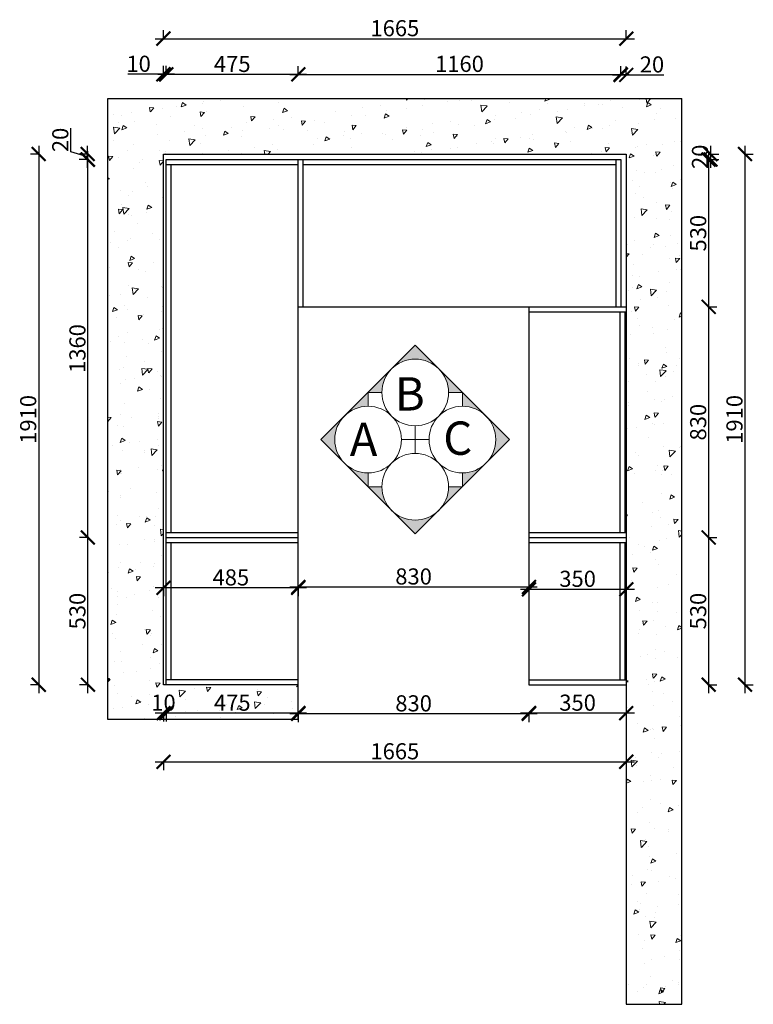
# Model space of a CAD drawing. Units: millimetres. Extents: x 9120 to 20585, y -166511 to -162968.
# Drawn here: x 9120 to 11759, y -166511 to -162968 of the extents above; entities that cross this region are included whole.
import ezdxf

# ---------------------------------------------------------------- set-up
doc = ezdxf.new("R2010")
doc.units = ezdxf.units.MM
doc.layers.add('JJ', color=3, linetype='Continuous')
doc.styles.get("Standard").update_dxf_attribs({"font": 'arial.ttf'})
doc.styles.add('黑字', font='simhei.ttf')
doc.dimstyles.new('ISO-25', dxfattribs={"dimtxt": 80, "dimasz": 55, "dimexe": 50, "dimexo": 50, "dimtad": 1, "dimdec": 0, "dimtxsty": 'Standard', "dimblk": 'ARCHTICK', "dimcen": 3, "dimdle": 50, "dimadec": 0, "dimazin": 0, "dimtfac": 1, "dimtdec": 0, "dimtmove": 0, "dimatfit": 3, "dimfxl": 50, "dimfxlon": 1, "dimarcsym": 0})

# ---------------------------------------------------------------- blocks, each defined once
blk = doc.blocks.new('_ArchTick')
at = {"color": 0, "linetype": 'ByBlock', "const_width": 0.15}
blk.add_lwpolyline([(-0.5, -0.5), (0.5, 0.5)], dxfattribs=at)
blk = doc.blocks.new('*D12')
at = {"color": 1, "lineweight": -2, "transparency": 16777216}
for p, q in [((10122.1, -163167.7), (10122.1, -163134.7)), ((11282.1, -163167.7), (11282.1, -163134.7)), ((10092.1, -163164.7), (11312.1, -163164.7))]:
    blk.add_line(p, q, dxfattribs=at)
at = {"layer": 'Defpoints', "color": 0, "transparency": 16777216}
for p in [(11282.1, -163164.7), (10122.1, -163545.3), (11282.1, -163597.9)]:
    blk.add_point(p, dxfattribs=at)
at = {"color": 1, "lineweight": -2, "transparency": 16777216, "xscale": 50, "yscale": 50, "zscale": 50, "rotation": 180}
blk.add_blockref('_ArchTick', (10122.1, -163164.7), dxfattribs=at)
at = {"color": 1, "lineweight": -2, "transparency": 16777216, "xscale": 50, "yscale": 50, "zscale": 50}
blk.add_blockref('_ArchTick', (11282.1, -163164.7), dxfattribs=at)
at = {"color": 1, "transparency": 16777216, "insert": (10702.1, -163134.4), "char_height": 58, "attachment_point": 5}
blk.add_mtext('1160', dxfattribs=at)
blk = doc.blocks.new('*D13')
at = {"color": 1, "lineweight": -2, "transparency": 16777216}
for p, q in [((11282.1, -163169.7), (11282.1, -163136.7)), ((11302.1, -163169.7), (11302.1, -163136.7)), ((11252.1, -163166.7), (11302.1, -163166.7)), ((11302.1, -163166.7), (11437.2, -163166.7))]:
    blk.add_line(p, q, dxfattribs=at)
at = {"layer": 'Defpoints', "color": 0, "transparency": 16777216}
for p in [(11302.1, -163166.7), (11282.1, -163493.1), (11302.1, -163493.1)]:
    blk.add_point(p, dxfattribs=at)
at = {"color": 1, "lineweight": -2, "transparency": 16777216, "xscale": 50, "yscale": 50, "zscale": 50, "rotation": 180}
blk.add_blockref('_ArchTick', (11282.1, -163166.7), dxfattribs=at)
at = {"color": 1, "lineweight": -2, "transparency": 16777216, "xscale": 50, "yscale": 50, "zscale": 50}
blk.add_blockref('_ArchTick', (11302.1, -163166.7), dxfattribs=at)
at = {"color": 1, "transparency": 16777216, "insert": (11394.6, -163136.5), "char_height": 58, "attachment_point": 5}
blk.add_mtext('20', dxfattribs=at)
blk = doc.blocks.new('*D14')
at = {"color": 1, "lineweight": -2, "transparency": 16777216}
for p, q in [((9637.1, -163167.4), (9637.1, -163134.4)), ((9647.1, -163167.4), (9647.1, -163134.4)), ((9637.1, -163164.4), (9508.4, -163164.4)), ((9677.1, -163164.4), (9637.1, -163164.4))]:
    blk.add_line(p, q, dxfattribs=at)
at = {"layer": 'Defpoints', "color": 0, "transparency": 16777216}
for p in [(9637.1, -163164.4), (9637.1, -163502.5), (9647.1, -163502.5)]:
    blk.add_point(p, dxfattribs=at)
at = {"color": 1, "lineweight": -2, "transparency": 16777216, "xscale": 50, "yscale": 50, "zscale": 50, "rotation": 180}
blk.add_blockref('_ArchTick', (9637.1, -163164.4), dxfattribs=at)
at = {"color": 1, "lineweight": -2, "transparency": 16777216, "xscale": 50, "yscale": 50, "zscale": 50}
blk.add_blockref('_ArchTick', (9647.1, -163164.4), dxfattribs=at)
at = {"color": 1, "transparency": 16777216, "insert": (9547.7, -163134.2), "char_height": 58, "attachment_point": 5}
blk.add_mtext('10', dxfattribs=at)
blk = doc.blocks.new('*D2')
at = {"color": 1, "lineweight": -2, "transparency": 16777216}
for p, q in [((10092.1, -165009.5), (10982.1, -165009.5)), ((10122.1, -165006.5), (10122.1, -165039.5)), ((10952.1, -165006.5), (10952.1, -165039.5))]:
    blk.add_line(p, q, dxfattribs=at)
at = {"layer": 'Defpoints', "color": 0, "transparency": 16777216}
for p in [(10952.1, -164168.7), (10122.1, -164841.6), (10952.1, -165009.5)]:
    blk.add_point(p, dxfattribs=at)
at = {"color": 1, "lineweight": -2, "transparency": 16777216, "xscale": 50, "yscale": 50, "zscale": 50, "rotation": 180}
blk.add_blockref('_ArchTick', (10122.1, -165009.5), dxfattribs=at)
at = {"color": 1, "lineweight": -2, "transparency": 16777216, "xscale": 50, "yscale": 50, "zscale": 50}
blk.add_blockref('_ArchTick', (10952.1, -165009.5), dxfattribs=at)
at = {"color": 1, "transparency": 16777216, "insert": (10537.1, -164979.2), "char_height": 58, "attachment_point": 5}
blk.add_mtext('830', dxfattribs=at)
blk = doc.blocks.new('*D15')
at = {"color": 1, "lineweight": -2, "transparency": 16777216}
for p, q in [((9637.1, -163039.3), (9637.1, -163006.3)), ((11302.1, -163039.3), (11302.1, -163006.3)), ((9607.1, -163036.3), (11332.1, -163036.3))]:
    blk.add_line(p, q, dxfattribs=at)
at = {"layer": 'Defpoints', "color": 0, "transparency": 16777216}
for p in [(11302.1, -163036.3), (9637.1, -163451.4), (11302.1, -163451.4)]:
    blk.add_point(p, dxfattribs=at)
at = {"color": 1, "lineweight": -2, "transparency": 16777216, "xscale": 50, "yscale": 50, "zscale": 50, "rotation": 180}
blk.add_blockref('_ArchTick', (9637.1, -163036.3), dxfattribs=at)
at = {"color": 1, "lineweight": -2, "transparency": 16777216, "xscale": 50, "yscale": 50, "zscale": 50}
blk.add_blockref('_ArchTick', (11302.1, -163036.3), dxfattribs=at)
at = {"color": 1, "transparency": 16777216, "insert": (10469.6, -163006.1), "char_height": 58, "attachment_point": 5}
blk.add_mtext('1665', dxfattribs=at)
blk = doc.blocks.new('*D16')
at = {"color": 1, "lineweight": -2, "transparency": 16777216}
for p, q in [((11605.1, -163421.4), (11605.1, -163501.4)), ((11602.1, -163451.4), (11635.1, -163451.4)), ((11602.1, -163471.4), (11635.1, -163471.4))]:
    blk.add_line(p, q, dxfattribs=at)
at = {"layer": 'Defpoints', "color": 0, "transparency": 16777216}
for p in [(11159.7, -163451.4), (11159.7, -163471.4), (11605.1, -163471.4)]:
    blk.add_point(p, dxfattribs=at)
at = {"color": 1, "lineweight": -2, "transparency": 16777216, "xscale": 50, "yscale": 50, "zscale": 50}
for p, rotation in [((11605.1, -163451.4), 90), ((11605.1, -163471.4), 270)]:
    blk.add_blockref('_ArchTick', p, dxfattribs=dict(at, rotation=rotation))
at = {"color": 1, "transparency": 16777216, "insert": (11574.9, -163461.4), "char_height": 58, "attachment_point": 5, "rotation": 90}
blk.add_mtext('20', dxfattribs=at)
blk = doc.blocks.new('*D17')
at = {"color": 1, "lineweight": -2, "transparency": 16777216}
for p, q in [((11598.6, -163441.4), (11598.6, -164031.4)), ((11595.6, -163471.4), (11628.6, -163471.4)), ((11595.6, -164001.4), (11628.6, -164001.4))]:
    blk.add_line(p, q, dxfattribs=at)
at = {"layer": 'Defpoints', "color": 0, "transparency": 16777216}
for p in [(11150.5, -163471.4), (11286.9, -164001.4), (11598.6, -164001.4)]:
    blk.add_point(p, dxfattribs=at)
at = {"color": 1, "lineweight": -2, "transparency": 16777216, "xscale": 50, "yscale": 50, "zscale": 50}
for p, rotation in [((11598.6, -163471.4), 90), ((11598.6, -164001.4), 270)]:
    blk.add_blockref('_ArchTick', p, dxfattribs=dict(at, rotation=rotation))
at = {"color": 1, "transparency": 16777216, "insert": (11568.4, -163736.4), "char_height": 58, "attachment_point": 5, "rotation": 90}
blk.add_mtext('530', dxfattribs=at)
blk = doc.blocks.new('*D18')
at = {"color": 1, "lineweight": -2, "transparency": 16777216}
for p, q in [((11598.6, -163971.4), (11598.6, -164861.4)), ((11595.6, -164001.4), (11628.6, -164001.4)), ((11595.6, -164831.4), (11628.6, -164831.4))]:
    blk.add_line(p, q, dxfattribs=at)
at = {"layer": 'Defpoints', "color": 0, "transparency": 16777216}
for p in [(11276.9, -164001.4), (11302.1, -164831.4), (11598.6, -164831.4)]:
    blk.add_point(p, dxfattribs=at)
at = {"color": 1, "lineweight": -2, "transparency": 16777216, "xscale": 50, "yscale": 50, "zscale": 50}
for p, rotation in [((11598.6, -164001.4), 90), ((11598.6, -164831.4), 270)]:
    blk.add_blockref('_ArchTick', p, dxfattribs=dict(at, rotation=rotation))
at = {"color": 1, "transparency": 16777216, "insert": (11568.4, -164416.4), "char_height": 58, "attachment_point": 5, "rotation": 90}
blk.add_mtext('830', dxfattribs=at)
blk = doc.blocks.new('*D19')
at = {"color": 1, "lineweight": -2, "transparency": 16777216}
for p, q in [((11598.6, -164801.4), (11598.6, -165391.4)), ((11595.6, -164831.4), (11628.6, -164831.4)), ((11595.6, -165361.4), (11628.6, -165361.4))]:
    blk.add_line(p, q, dxfattribs=at)
at = {"layer": 'Defpoints', "color": 0, "transparency": 16777216}
for p in [(11302.1, -164831.4), (11302.1, -165361.4), (11598.6, -165361.4)]:
    blk.add_point(p, dxfattribs=at)
at = {"color": 1, "lineweight": -2, "transparency": 16777216, "xscale": 50, "yscale": 50, "zscale": 50}
for p, rotation in [((11598.6, -164831.4), 90), ((11598.6, -165361.4), 270)]:
    blk.add_blockref('_ArchTick', p, dxfattribs=dict(at, rotation=rotation))
at = {"color": 1, "transparency": 16777216, "insert": (11568.4, -165096.4), "char_height": 58, "attachment_point": 5, "rotation": 90}
blk.add_mtext('530', dxfattribs=at)
blk = doc.blocks.new('*D20')
at = {"color": 1, "lineweight": -2, "transparency": 16777216}
for p, q in [((11332.1, -165463.6), (10922.1, -165463.6)), ((10952.1, -165460.6), (10952.1, -165493.6)), ((11302.1, -165460.6), (11302.1, -165493.6))]:
    blk.add_line(p, q, dxfattribs=at)
at = {"layer": 'Defpoints', "color": 0, "transparency": 16777216}
for p in [(10952.1, -165311.2), (11302.1, -165361.4), (10952.1, -165463.6)]:
    blk.add_point(p, dxfattribs=at)
at = {"color": 1, "lineweight": -2, "transparency": 16777216, "xscale": 50, "yscale": 50, "zscale": 50, "rotation": 180}
blk.add_blockref('_ArchTick', (10952.1, -165463.6), dxfattribs=at)
at = {"color": 1, "lineweight": -2, "transparency": 16777216, "xscale": 50, "yscale": 50, "zscale": 50}
blk.add_blockref('_ArchTick', (11302.1, -165463.6), dxfattribs=at)
at = {"color": 1, "transparency": 16777216, "insert": (11127.1, -165433.4), "char_height": 58, "attachment_point": 5}
blk.add_mtext('350', dxfattribs=at)
blk = doc.blocks.new('*D21')
at = {"color": 1, "lineweight": -2, "transparency": 16777216}
for p, q in [((10982.1, -165466), (10092.1, -165466)), ((10122.1, -165463), (10122.1, -165496)), ((10952.1, -165463), (10952.1, -165496))]:
    blk.add_line(p, q, dxfattribs=at)
at = {"layer": 'Defpoints', "color": 0, "transparency": 16777216}
for p in [(10122.1, -165281.7), (10952.1, -165311.2), (10122.1, -165466)]:
    blk.add_point(p, dxfattribs=at)
at = {"color": 1, "lineweight": -2, "transparency": 16777216, "xscale": 50, "yscale": 50, "zscale": 50, "rotation": 180}
blk.add_blockref('_ArchTick', (10122.1, -165466), dxfattribs=at)
at = {"color": 1, "lineweight": -2, "transparency": 16777216, "xscale": 50, "yscale": 50, "zscale": 50}
blk.add_blockref('_ArchTick', (10952.1, -165466), dxfattribs=at)
at = {"color": 1, "transparency": 16777216, "insert": (10537.1, -165435.8), "char_height": 58, "attachment_point": 5}
blk.add_mtext('830', dxfattribs=at)
blk = doc.blocks.new('*D22')
at = {"color": 1, "lineweight": -2, "transparency": 16777216}
for p, q in [((10152.1, -165463.6), (9617.1, -165463.6)), ((9647.1, -165460.6), (9647.1, -165493.6)), ((10122.1, -165460.6), (10122.1, -165493.6))]:
    blk.add_line(p, q, dxfattribs=at)
at = {"layer": 'Defpoints', "color": 0, "transparency": 16777216}
for p in [(10122.1, -165281.7), (9647.1, -165343.4), (9647.1, -165463.6)]:
    blk.add_point(p, dxfattribs=at)
at = {"color": 1, "lineweight": -2, "transparency": 16777216, "xscale": 50, "yscale": 50, "zscale": 50, "rotation": 180}
blk.add_blockref('_ArchTick', (9647.1, -165463.6), dxfattribs=at)
at = {"color": 1, "lineweight": -2, "transparency": 16777216, "xscale": 50, "yscale": 50, "zscale": 50}
blk.add_blockref('_ArchTick', (10122.1, -165463.6), dxfattribs=at)
at = {"color": 1, "transparency": 16777216, "insert": (9884.6, -165433.5), "char_height": 58, "attachment_point": 5}
blk.add_mtext('475', dxfattribs=at)
blk = doc.blocks.new('*D23')
at = {"color": 1, "lineweight": -2, "transparency": 16777216}
for p, q in [((9677.1, -165463.6), (9607.1, -165463.6)), ((9637.1, -165460.6), (9637.1, -165493.6)), ((9647.1, -165460.6), (9647.1, -165493.6))]:
    blk.add_line(p, q, dxfattribs=at)
at = {"layer": 'Defpoints', "color": 0, "transparency": 16777216}
for p in [(9637.1, -165341.9), (9647.1, -165343.4), (9637.1, -165463.6)]:
    blk.add_point(p, dxfattribs=at)
at = {"color": 1, "lineweight": -2, "transparency": 16777216, "xscale": 50, "yscale": 50, "zscale": 50, "rotation": 180}
blk.add_blockref('_ArchTick', (9637.1, -165463.6), dxfattribs=at)
at = {"color": 1, "lineweight": -2, "transparency": 16777216, "xscale": 50, "yscale": 50, "zscale": 50}
blk.add_blockref('_ArchTick', (9647.1, -165463.6), dxfattribs=at)
at = {"color": 1, "transparency": 16777216, "insert": (9637.1, -165433.4), "char_height": 58, "attachment_point": 5}
blk.add_mtext('10', dxfattribs=at)
blk = doc.blocks.new('*D24')
at = {"color": 1, "lineweight": -2, "transparency": 16777216}
for p, q in [((9607.1, -165638.6), (11332.1, -165638.6)), ((9637.1, -165635.6), (9637.1, -165668.6)), ((11302.1, -165635.6), (11302.1, -165668.6))]:
    blk.add_line(p, q, dxfattribs=at)
at = {"layer": 'Defpoints', "color": 0, "transparency": 16777216}
for p in [(9637.1, -165260.6), (11302.1, -165361.4), (11302.1, -165638.6)]:
    blk.add_point(p, dxfattribs=at)
at = {"color": 1, "lineweight": -2, "transparency": 16777216, "xscale": 50, "yscale": 50, "zscale": 50, "rotation": 180}
blk.add_blockref('_ArchTick', (9637.1, -165638.6), dxfattribs=at)
at = {"color": 1, "lineweight": -2, "transparency": 16777216, "xscale": 50, "yscale": 50, "zscale": 50}
blk.add_blockref('_ArchTick', (11302.1, -165638.6), dxfattribs=at)
at = {"color": 1, "transparency": 16777216, "insert": (10469.6, -165608.3), "char_height": 58, "attachment_point": 5}
blk.add_mtext('1665', dxfattribs=at)
blk = doc.blocks.new('*D25')
at = {"color": 1, "lineweight": -2, "transparency": 16777216}
for p, q in [((10152.1, -165012.8), (9607.1, -165012.8)), ((9637.1, -165009.8), (9637.1, -165042.8)), ((10122.1, -165009.8), (10122.1, -165042.8))]:
    blk.add_line(p, q, dxfattribs=at)
at = {"layer": 'Defpoints', "color": 0, "transparency": 16777216}
for p in [(9637.1, -164941.1), (10122.1, -164941.1), (9637.1, -165012.8)]:
    blk.add_point(p, dxfattribs=at)
at = {"color": 1, "lineweight": -2, "transparency": 16777216, "xscale": 50, "yscale": 50, "zscale": 50, "rotation": 180}
blk.add_blockref('_ArchTick', (9637.1, -165012.8), dxfattribs=at)
at = {"color": 1, "lineweight": -2, "transparency": 16777216, "xscale": 50, "yscale": 50, "zscale": 50}
blk.add_blockref('_ArchTick', (10122.1, -165012.8), dxfattribs=at)
at = {"color": 1, "transparency": 16777216, "insert": (9879.6, -164982.6), "char_height": 58, "attachment_point": 5}
blk.add_mtext('485', dxfattribs=at)
blk = doc.blocks.new('*D3')
at = {"color": 1, "lineweight": -2, "transparency": 16777216}
for p, q in [((11729.2, -163421.4), (11729.2, -165391.4)), ((11726.2, -163451.4), (11759.2, -163451.4)), ((11726.2, -165361.4), (11759.2, -165361.4))]:
    blk.add_line(p, q, dxfattribs=at)
at = {"layer": 'Defpoints', "color": 0, "transparency": 16777216}
for p in [(11302.1, -163451.4), (11302.1, -165361.4), (11729.2, -165361.4)]:
    blk.add_point(p, dxfattribs=at)
at = {"color": 1, "lineweight": -2, "transparency": 16777216, "xscale": 50, "yscale": 50, "zscale": 50}
for p, rotation in [((11729.2, -163451.4), 90), ((11729.2, -165361.4), 270)]:
    blk.add_blockref('_ArchTick', p, dxfattribs=dict(at, rotation=rotation))
at = {"color": 1, "transparency": 16777216, "insert": (11699, -164406.4), "char_height": 58, "attachment_point": 5, "rotation": 90}
blk.add_mtext('1910', dxfattribs=at)
blk = doc.blocks.new('*D26')
at = {"color": 1, "lineweight": -2, "transparency": 16777216}
for p, q in [((9365.4, -165391.4), (9365.4, -164801.4)), ((9368.4, -164831.4), (9335.4, -164831.4)), ((9368.4, -165361.4), (9335.4, -165361.4))]:
    blk.add_line(p, q, dxfattribs=at)
at = {"layer": 'Defpoints', "color": 0, "transparency": 16777216}
for p in [(9365.4, -164831.4), (9782.4, -164831.4), (9771.2, -165361.4)]:
    blk.add_point(p, dxfattribs=at)
at = {"color": 1, "lineweight": -2, "transparency": 16777216, "xscale": 50, "yscale": 50, "zscale": 50}
for p, rotation in [((9365.4, -164831.4), 90), ((9365.4, -165361.4), 270)]:
    blk.add_blockref('_ArchTick', p, dxfattribs=dict(at, rotation=rotation))
at = {"color": 1, "transparency": 16777216, "insert": (9335.1, -165096.4), "char_height": 58, "attachment_point": 5, "rotation": 90}
blk.add_mtext('530', dxfattribs=at)
blk = doc.blocks.new('*D27')
at = {"color": 1, "lineweight": -2, "transparency": 16777216}
for p, q in [((9365.4, -164861.4), (9365.4, -163441.4)), ((9368.4, -163471.4), (9335.4, -163471.4)), ((9368.4, -164831.4), (9335.4, -164831.4))]:
    blk.add_line(p, q, dxfattribs=at)
at = {"layer": 'Defpoints', "color": 0, "transparency": 16777216}
for p in [(9365.4, -163471.4), (9647.1, -163471.4), (9782.4, -164831.4)]:
    blk.add_point(p, dxfattribs=at)
at = {"color": 1, "lineweight": -2, "transparency": 16777216, "xscale": 50, "yscale": 50, "zscale": 50}
for p, rotation in [((9365.4, -163471.4), 90), ((9365.4, -164831.4), 270)]:
    blk.add_blockref('_ArchTick', p, dxfattribs=dict(at, rotation=rotation))
at = {"color": 1, "transparency": 16777216, "insert": (9335.1, -164151.4), "char_height": 58, "attachment_point": 5, "rotation": 90}
blk.add_mtext('1360', dxfattribs=at)
blk = doc.blocks.new('*D28')
at = {"color": 1, "lineweight": -2, "transparency": 16777216}
for p, q in [((9303.7, -163443.3), (9303.7, -163358.1)), ((9364.2, -163501.4), (9364.2, -163421.4)), ((9364.2, -163461.4), (9303.7, -163443.3)), ((9367.2, -163451.4), (9334.2, -163451.4)), ((9367.2, -163471.4), (9334.2, -163471.4))]:
    blk.add_line(p, q, dxfattribs=at)
at = {"layer": 'Defpoints', "color": 0, "transparency": 16777216}
for p in [(9364.2, -163451.4), (9773.3, -163451.4), (9770.3, -163471.4)]:
    blk.add_point(p, dxfattribs=at)
at = {"color": 1, "lineweight": -2, "transparency": 16777216, "xscale": 50, "yscale": 50, "zscale": 50}
for p, rotation in [((9364.2, -163451.4), 90), ((9364.2, -163471.4), 270)]:
    blk.add_blockref('_ArchTick', p, dxfattribs=dict(at, rotation=rotation))
at = {"color": 1, "transparency": 16777216, "insert": (9273.4, -163400.7), "char_height": 58, "attachment_point": 5, "rotation": 90}
blk.add_mtext('20', dxfattribs=at)
blk = doc.blocks.new('*D29')
at = {"color": 1, "lineweight": -2, "transparency": 16777216}
for p, q in [((9188.2, -163421.4), (9188.2, -165391.4)), ((9191.2, -163451.4), (9158.2, -163451.4)), ((9191.2, -165361.4), (9158.2, -165361.4))]:
    blk.add_line(p, q, dxfattribs=at)
at = {"layer": 'Defpoints', "color": 0, "transparency": 16777216}
for p in [(9972.6, -163451.4), (9188.2, -165361.4), (10087.4, -165361.4)]:
    blk.add_point(p, dxfattribs=at)
at = {"color": 1, "lineweight": -2, "transparency": 16777216, "xscale": 50, "yscale": 50, "zscale": 50}
for p, rotation in [((9188.2, -163451.4), 90), ((9188.2, -165361.4), 270)]:
    blk.add_blockref('_ArchTick', p, dxfattribs=dict(at, rotation=rotation))
at = {"color": 1, "transparency": 16777216, "insert": (9157.9, -164406.4), "char_height": 58, "attachment_point": 5, "rotation": 90}
blk.add_mtext('1910', dxfattribs=at)
blk = doc.blocks.new('*D30')
at = {"color": 1, "lineweight": -2, "transparency": 16777216}
for p, q in [((10952.1, -165015), (10952.1, -165048)), ((11302.1, -165015), (11302.1, -165048)), ((10922.1, -165018), (11332.1, -165018))]:
    blk.add_line(p, q, dxfattribs=at)
at = {"layer": 'Defpoints', "color": 0, "transparency": 16777216}
for p in [(10952.1, -164935.8), (11302.1, -164935), (11302.1, -165018)]:
    blk.add_point(p, dxfattribs=at)
at = {"color": 1, "lineweight": -2, "transparency": 16777216, "xscale": 50, "yscale": 50, "zscale": 50, "rotation": 180}
blk.add_blockref('_ArchTick', (10952.1, -165018), dxfattribs=at)
at = {"color": 1, "lineweight": -2, "transparency": 16777216, "xscale": 50, "yscale": 50, "zscale": 50}
blk.add_blockref('_ArchTick', (11302.1, -165018), dxfattribs=at)
at = {"color": 1, "transparency": 16777216, "insert": (11127.1, -164987.7), "char_height": 58, "attachment_point": 5}
blk.add_mtext('350', dxfattribs=at)
blk = doc.blocks.new('*D31')
at = {"color": 1, "lineweight": -2, "transparency": 16777216}
for p, q in [((9647.1, -163167.7), (9647.1, -163134.7)), ((10122.1, -163167.7), (10122.1, -163134.7)), ((10152.1, -163164.7), (9617.1, -163164.7))]:
    blk.add_line(p, q, dxfattribs=at)
at = {"layer": 'Defpoints', "color": 0, "transparency": 16777216}
for p in [(9647.1, -163164.7), (9647.1, -163471.4), (10122.1, -163489.4)]:
    blk.add_point(p, dxfattribs=at)
at = {"color": 1, "lineweight": -2, "transparency": 16777216, "xscale": 50, "yscale": 50, "zscale": 50, "rotation": 180}
blk.add_blockref('_ArchTick', (9647.1, -163164.7), dxfattribs=at)
at = {"color": 1, "lineweight": -2, "transparency": 16777216, "xscale": 50, "yscale": 50, "zscale": 50}
blk.add_blockref('_ArchTick', (10122.1, -163164.7), dxfattribs=at)
at = {"color": 1, "transparency": 16777216, "insert": (9884.6, -163134.6), "char_height": 58, "attachment_point": 5}
blk.add_mtext('475', dxfattribs=at)

msp = doc.modelspace()

# ---------------------------------------------------------------- hatches: boundary and pattern name
at = {"lineweight": 15}
h = msp.add_hatch(dxfattribs=at)
h.set_pattern_fill('AR-CONC', color=8, angle=180)
h.set_pattern_definition([(230, (-37598.37, -127012.67), (-182.18467, 15.9391), [19.05, -209.55]), (175, (-37598.37, -127012.67), (35.2434, -191.05685), [15.24, -167.6406]), (280.45144, (-37613.55, -127011.34), (-146.94125, -175.11775), [16.19, -178.09024]), (226.1842, (-37598.37, -127063.47), (-271.07904, 42.0423), [28.575, -314.325]), (276.63556, (-37620.96, -127059.96), (-237.4041, -247.4261), [24.285, -267.1356]), (171.18415, (-37598.37, -127063.47), (-237.4041, -247.4261), [22.86, -251.4597]), (201, (-37623.77, -127050.77), (-151.6144, 102.2652), [19.05, -209.55]), (146, (-37623.77, -127050.77), (-61.80203, -184.18797), [15.24, -167.64]), (251.45144, (-37636.4, -127042.25), (-213.4164, -81.92277), [16.19, -178.08994]), (217.5, (-37598.37, -127012.67), (-3.0886, -84.55504), [0, -165.608, 0, -170.18, 0, -168.275]), (187.5, (-37598.37, -127012.67), (-66.81966, -100.18057), [0, -97.028, 0, -161.798, 0, -64.135]), (147.5, (-37541.73, -127012.67), (-135.590595, 5.728744), [0, -63.5, 0, -198.12, 0, -262.89]), (137.5, (-37516.33, -127012.67), (-148.12918, -25.4265), [0, -82.55, 0, -131.572, 0, -186.69])])
h.paths.add_polyline_path([(11502.1, -163251.4), (9437.1, -163251.4), (9437.1, -165486.4), (10122.1, -165486.4), (10122.1, -165361.4), (9637.1, -165361.4), (9637.1, -163451.4), (11302.1, -163451.4), (11302.1, -166511.4), (11502.1, -166511.4)])
at = {"layer": 'JJ', "lineweight": 18, "ltscale": 0.5}
h = msp.add_hatch(color=8, dxfattribs=at)
h.paths.add_polyline_path([(10288.2, -164564.1), (10203.4, -164479.2), (10288.2, -164394.4, 0.414214)])
h.paths.add_polyline_path([(10373.1, -164648.9), (10288.2, -164564.1, 0.198912), (10373.1, -164599.2)])
h.paths.add_polyline_path([(10422.8, -164648.9, 0.198912), (10458, -164733.8), (10373.1, -164648.9)])
h.paths.add_polyline_path([(10542.8, -164768.9, 0.198912), (10627.7, -164733.8), (10542.8, -164818.6), (10458, -164733.8, 0.198912)])
h.paths.add_polyline_path([(10627.7, -164733.8, 0.198912), (10662.8, -164648.9), (10712.5, -164648.9)])
h.paths.add_polyline_path([(10797.4, -164564.1), (10712.5, -164648.9), (10712.5, -164599.2, 0.198912)])
h.paths.add_polyline_path([(10797.4, -164394.4), (10882.2, -164479.2), (10797.4, -164564.1, 0.414214)])
h.paths.add_polyline_path([(10712.5, -164309.5), (10797.4, -164394.4, 0.198912), (10712.5, -164359.2)])
h.paths.add_polyline_path([(10627.7, -164224.7), (10712.5, -164309.5), (10662.8, -164309.5, 0.198912)])
h.paths.add_polyline_path([(10458, -164224.7), (10542.8, -164139.8), (10627.7, -164224.7, 0.198912), (10542.8, -164189.5, 0.198912)])
h.paths.add_polyline_path([(10373.1, -164309.5), (10458, -164224.7, 0.198912), (10422.8, -164309.5)])
h.paths.add_polyline_path([(10373.1, -164359.2, 0.198912), (10288.2, -164394.4), (10373.1, -164309.5)])

# ---------------------------------------------------------------- linework, layer by layer
for p, q in [((9437.1, -165486.4), (9437.1, -163251.4)), ((9437.1, -163251.4), (11502.1, -163251.4)), ((11502.1, -166511.4), (11502.1, -163251.4)), ((9637.1, -165361.4), (9637.1, -163451.4)), ((9637.1, -163451.4), (11302.1, -163451.4)), ((11302.1, -163451.4), (11302.1, -166511.4)), ((9647.1, -165361.4), (9647.1, -163471.4)), ((9647.1, -163471.4), (11282.1, -163471.4)), ((9647.1, -163489.4), (10122.1, -163489.4)), ((9665.1, -164813.9), (9665.1, -163489.4)), ((10122.1, -165361.4), (10122.1, -163471.4)), ((10140.1, -164001.4), (10140.1, -163471.4)), ((10140.1, -163489.4), (11264.1, -163489.4)), ((11264.1, -163471.4), (11264.1, -164001.4)), ((11282.1, -163471.4), (11282.1, -164001.4)), ((9665.1, -164813.4), (9665.1, -163969.4)), ((10122.1, -164001.4), (11302.1, -164001.4)), ((10952.1, -164001.4), (10952.1, -165361.4)), ((10952.1, -164019.4), (11302.1, -164019.4)), ((11279.1, -164019.4), (11279.1, -164813.4)), ((11297.1, -164019.4), (11297.1, -164813.4)), ((9647.1, -164813.4), (10122.1, -164813.4)), ((9647.1, -164831.4), (10122.1, -164831.4)), ((10952.1, -164813.4), (11302.1, -164813.4)), ((10952.1, -164831.4), (11302.1, -164831.4)), ((9647.1, -164849.4), (10122.1, -164849.4)), ((9665.1, -165343.4), (9665.1, -164849.4)), ((9665.1, -165343.4), (9665.1, -164849.9)), ((10952.1, -164849.4), (11302.1, -164849.4)), ((11279.1, -164849.4), (11279.1, -165343.4)), ((11297.1, -164849.4), (11297.1, -165343.4)), ((10122.1, -165361.4), (9637.1, -165361.4)), ((10122.1, -165343.4), (9647.1, -165343.4)), ((10122.1, -165486.4), (10122.1, -165361.4)), ((10952.1, -165343.4), (11302.1, -165343.4)), ((10952.1, -165361.4), (11302.1, -165361.4)), ((10122.1, -165486.4), (9437.1, -165486.4)), ((11302.1, -166511.4), (11502.1, -166511.4))]:
    msp.add_line(p, q)
at = {"layer": 'JJ', "color": 8, "lineweight": 18, "ltscale": 0.5}
for p, q in [((10542.8, -164429.5), (10542.8, -164528.9)), ((10493.1, -164479.2), (10592.5, -164479.2))]:
    msp.add_line(p, q, dxfattribs=at)
msp.add_lwpolyline([(10882.2, -164479.2), (10542.8, -164818.6), (10203.4, -164479.2), (10542.8, -164139.8)], close=True, dxfattribs=at)
for points in [[(10373.1, -164359.2), (10373.1, -164309.5), (10422.8, -164309.5)], [(10662.8, -164309.5), (10712.5, -164309.5), (10712.5, -164359.2)], [(10422.8, -164648.9), (10373.1, -164648.9), (10373.1, -164599.2)], [(10712.5, -164599.2), (10712.5, -164648.9), (10662.8, -164648.9)]]:
    msp.add_lwpolyline(points, dxfattribs=at)
for centre in [(10542.8, -164309.5), (10373.1, -164479.2), (10712.5, -164479.2), (10542.8, -164648.9)]:
    msp.add_circle(centre, 120, dxfattribs=at)

# ---------------------------------------------------------------- texts
at = {"layer": 'JJ', "color": 8, "lineweight": 18, "ltscale": 0.5, "char_height": 120, "attachment_point": 3, "style": '黑字'}
for s, insert in [('B', (10577.2, -164254.6)), ('C', (10748.2, -164413.9)), ('A', (10406.9, -164418.6))]:
    msp.add_mtext(s, dxfattribs=dict(at, insert=insert))

# ---------------------------------------------------------------- dimensions: what is measured, and where the dimension line sits
for base, p1, p2, override, picture, middle in [((11302.1, -163036.3), (9637.1, -163451.4), (11302.1, -163451.4), {"dimtxt": 58, "dimasz": 50, "dimexe": 30, "dimexo": 40, "dimcen": 2.5, "dimdle": 30, "dimclrd": 1, "dimclre": 1, "dimclrt": 1, "dimfxl": 3, "dimtfillclr": 1, "dimarcsym": 1}, '*D15', (10469.6, -163006.1)), ((9637.1, -163164.4), (9647.1, -163502.5), (9637.1, -163502.5), {"dimtxt": 58, "dimasz": 50, "dimexe": 30, "dimexo": 40, "dimcen": 2.5, "dimdle": 30, "dimclrd": 1, "dimclre": 1, "dimclrt": 1, "dimfxl": 3, "dimtfillclr": 1, "dimarcsym": 1}, '*D14', (9547.7, -163134.2)), ((9647.1, -163164.7), (10122.1, -163489.4), (9647.1, -163471.4), {"dimtxt": 58, "dimasz": 50, "dimexe": 30, "dimexo": 40, "dimcen": 2.5, "dimdle": 30, "dimclrd": 1, "dimclre": 1, "dimclrt": 1, "dimfxl": 3, "dimtfillclr": 1, "dimarcsym": 1}, '*D31', (9884.6, -163134.6)), ((11282.1, -163164.7), (10122.1, -163545.3), (11282.1, -163597.9), {"dimtxt": 58, "dimasz": 50, "dimexe": 30, "dimexo": 40, "dimcen": 2.5, "dimdle": 30, "dimclrd": 1, "dimclre": 1, "dimclrt": 1, "dimfxl": 3, "dimtfillclr": 1, "dimarcsym": 1}, '*D12', (10702.1, -163134.4)), ((11302.1, -163166.7), (11282.1, -163493.1), (11302.1, -163493.1), {"dimtxt": 58, "dimasz": 50, "dimexe": 30, "dimexo": 40, "dimcen": 2.5, "dimdle": 30, "dimclrd": 1, "dimclre": 1, "dimclrt": 1, "dimfxl": 3, "dimtfillclr": 1, "dimarcsym": 1}, '*D13', (11394.6, -163136.5)), ((10952.1, -165009.5), (10122.1, -164841.6), (10952.1, -164168.7), {"dimtxt": 58, "dimasz": 50, "dimexe": 30, "dimexo": 40, "dimcen": 2.5, "dimdle": 30, "dimclrd": 1, "dimclre": 1, "dimclrt": 1, "dimfxl": 3, "dimtfillclr": 1, "dimarcsym": 1}, '*D2', (10537.1, -164979.2)), ((9637.1, -165012.8), (10122.1, -164941.1), (9637.1, -164941.1), {"dimtxt": 58, "dimasz": 50, "dimexe": 30, "dimexo": 40, "dimcen": 2.5, "dimdle": 30, "dimclrd": 1, "dimclre": 1, "dimclrt": 1, "dimfxl": 3, "dimtfillclr": 1, "dimarcsym": 1}, '*D25', (9879.6, -164982.6)), ((11302.1, -165018), (10952.1, -164935.8), (11302.1, -164935), {"dimtxt": 58, "dimasz": 50, "dimexe": 30, "dimexo": 40, "dimcen": 2.5, "dimdle": 30, "dimclrd": 1, "dimclre": 1, "dimclrt": 1, "dimfxl": 3, "dimtfillclr": 1, "dimarcsym": 1}, '*D30', (11127.1, -164987.7)), ((11302.1, -165638.6), (9637.1, -165260.6), (11302.1, -165361.4), {"dimtxt": 58, "dimasz": 50, "dimexe": 30, "dimexo": 40, "dimcen": 2.5, "dimdle": 30, "dimclrd": 1, "dimclre": 1, "dimclrt": 1, "dimfxl": 3, "dimtfillclr": 1, "dimarcsym": 1}, '*D24', (10469.6, -165608.3)), ((9647.1, -165463.6), (10122.1, -165281.7), (9647.1, -165343.4), {"dimtxt": 58, "dimasz": 50, "dimexe": 30, "dimexo": 40, "dimcen": 2.5, "dimdle": 30, "dimclrd": 1, "dimclre": 1, "dimclrt": 1, "dimtmove": 1, "dimfxl": 3, "dimtfillclr": 1, "dimarcsym": 1}, '*D22', (9884.6, -165433.5)), ((10122.1, -165466), (10952.1, -165311.2), (10122.1, -165281.7), {"dimtxt": 58, "dimasz": 50, "dimexe": 30, "dimexo": 40, "dimcen": 2.5, "dimdle": 30, "dimclrd": 1, "dimclre": 1, "dimclrt": 1, "dimtmove": 1, "dimfxl": 3, "dimtfillclr": 1, "dimarcsym": 1}, '*D21', (10537.1, -165435.8)), ((10952.1, -165463.6), (11302.1, -165361.4), (10952.1, -165311.2), {"dimtxt": 58, "dimasz": 50, "dimexe": 30, "dimexo": 40, "dimcen": 2.5, "dimdle": 30, "dimclrd": 1, "dimclre": 1, "dimclrt": 1, "dimfxl": 3, "dimtfillclr": 1, "dimarcsym": 1}, '*D20', (11127.1, -165433.4))]:
    dim = msp.add_linear_dim(base=base, p1=p1, p2=p2, dimstyle='ISO-25', override=override)
    dim.commit()
    dim.dimension.update_dxf_attribs({"geometry": picture, "text_midpoint": middle})
for base, p1, p2, override, picture, middle in [((9364.2, -163451.4), (9770.3, -163471.4), (9773.3, -163451.4), {"dimtxt": 58, "dimasz": 50, "dimexe": 30, "dimexo": 40, "dimcen": 2.5, "dimdle": 30, "dimclrd": 1, "dimclre": 1, "dimclrt": 1, "dimtmove": 1, "dimfxl": 3, "dimtfillclr": 1, "dimarcsym": 1}, '*D28', (9273.4, -163442.6)), ((9188.2, -165361.4), (9972.6, -163451.4), (10087.4, -165361.4), {"dimtxt": 58, "dimasz": 50, "dimexe": 30, "dimexo": 40, "dimcen": 2.5, "dimdle": 30, "dimclrd": 1, "dimclre": 1, "dimclrt": 1, "dimfxl": 3, "dimtfillclr": 1, "dimarcsym": 1}, '*D29', (9157.9, -164406.4)), ((11729.2, -165361.4), (11302.1, -163451.4), (11302.1, -165361.4), {"dimtxt": 58, "dimasz": 50, "dimexe": 30, "dimexo": 40, "dimcen": 2.5, "dimdle": 30, "dimclrd": 1, "dimclre": 1, "dimclrt": 1, "dimfxl": 3, "dimtfillclr": 1, "dimarcsym": 1}, '*D3', (11699, -164406.4)), ((9365.4, -163471.4), (9782.4, -164831.4), (9647.1, -163471.4), {"dimtxt": 58, "dimasz": 50, "dimexe": 30, "dimexo": 40, "dimcen": 2.5, "dimdle": 30, "dimclrd": 1, "dimclre": 1, "dimclrt": 1, "dimtmove": 1, "dimfxl": 3, "dimtfillclr": 1, "dimarcsym": 1}, '*D27', (9335.1, -164151.4)), ((11598.6, -164001.4), (11150.5, -163471.4), (11286.9, -164001.4), {"dimtxt": 58, "dimasz": 50, "dimexe": 30, "dimexo": 40, "dimcen": 2.5, "dimdle": 30, "dimclrd": 1, "dimclre": 1, "dimclrt": 1, "dimtmove": 1, "dimfxl": 3, "dimtfillclr": 1, "dimarcsym": 1}, '*D17', (11568.4, -163736.4)), ((11598.6, -164831.4), (11276.9, -164001.4), (11302.1, -164831.4), {"dimtxt": 58, "dimasz": 50, "dimexe": 30, "dimexo": 40, "dimcen": 2.5, "dimdle": 30, "dimclrd": 1, "dimclre": 1, "dimclrt": 1, "dimtmove": 1, "dimfxl": 3, "dimtfillclr": 1, "dimarcsym": 1}, '*D18', (11568.4, -164416.4)), ((9365.4, -164831.4), (9771.2, -165361.4), (9782.4, -164831.4), {"dimtxt": 58, "dimasz": 50, "dimexe": 30, "dimexo": 40, "dimcen": 2.5, "dimdle": 30, "dimclrd": 1, "dimclre": 1, "dimclrt": 1, "dimfxl": 3, "dimtfillclr": 1, "dimarcsym": 1}, '*D26', (9335.1, -165096.4)), ((11598.6, -165361.4), (11302.1, -164831.4), (11302.1, -165361.4), {"dimtxt": 58, "dimasz": 50, "dimexe": 30, "dimexo": 40, "dimcen": 2.5, "dimdle": 30, "dimclrd": 1, "dimclre": 1, "dimclrt": 1, "dimtmove": 1, "dimfxl": 3, "dimtfillclr": 1, "dimarcsym": 1}, '*D19', (11568.4, -165096.4))]:
    dim = msp.add_linear_dim(base=base, p1=p1, p2=p2, angle=90, dimstyle='ISO-25', override=override)
    dim.commit()
    dim.dimension.update_dxf_attribs({"geometry": picture, "text_midpoint": middle})
dim = msp.add_linear_dim(base=(11605.1, -163471.4), p1=(11159.7, -163451.4), p2=(11159.7, -163471.4), angle=90, dimstyle='ISO-25', override={"dimtxt": 58, "dimasz": 50, "dimexe": 30, "dimexo": 40, "dimcen": 2.5, "dimdle": 30, "dimclrd": 1, "dimclre": 1, "dimclrt": 1, "dimfxl": 3, "dimtfillclr": 1, "dimarcsym": 1})
dim.commit()
dim.dimension.update_dxf_attribs({"geometry": '*D16', "text_midpoint": (11605.1, -163461.4), "dimtype": 128})
dim = msp.add_linear_dim(base=(9637.1, -165463.6), p1=(9647.1, -165343.4), p2=(9637.1, -165341.9), dimstyle='ISO-25', override={"dimtxt": 58, "dimasz": 50, "dimexe": 30, "dimexo": 40, "dimcen": 2.5, "dimdle": 30, "dimclrd": 1, "dimclre": 1, "dimclrt": 1, "dimtmove": 1, "dimfxl": 3, "dimtfillclr": 1, "dimarcsym": 1})
dim.commit()
dim.dimension.update_dxf_attribs({"geometry": '*D23', "text_midpoint": (9637.1, -165463.6), "dimtype": 128})

doc.saveas('drawing.dxf')
